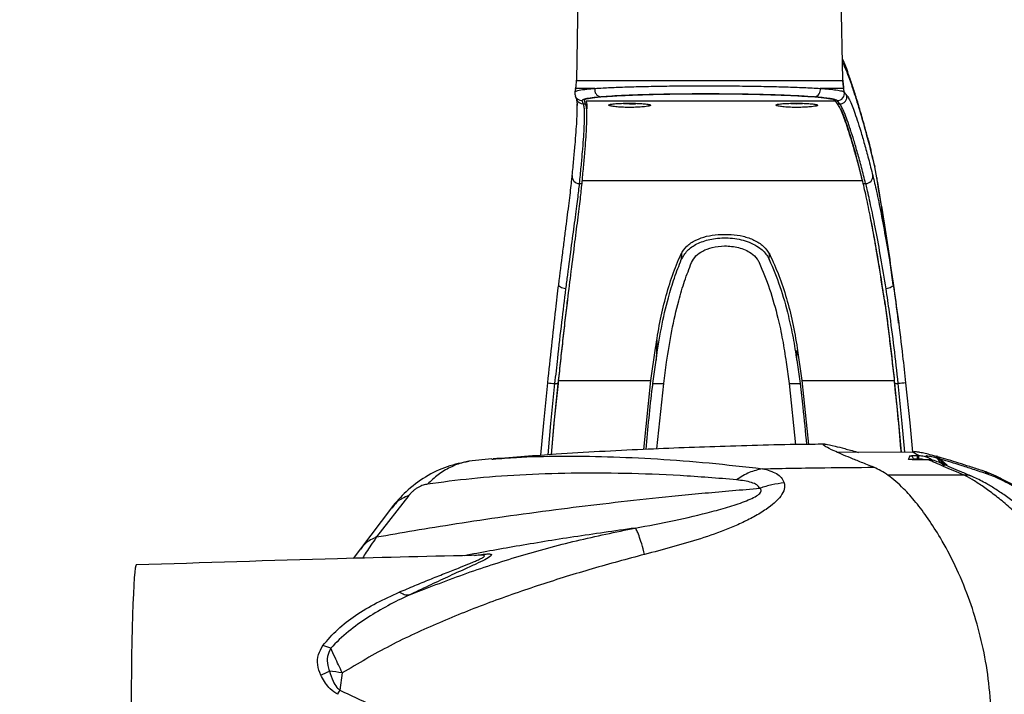
# Model space of a CAD drawing. Extents: x 0.6 to 19.7, y -0.4 to 15.7.
# Drawn here: x 16.2 to 18.3, y 10.9 to 12.3 of the extents above; entities that cross this region are included whole.
import ezdxf

# ---------------------------------------------------------------- set-up
doc = ezdxf.new("R2010")
doc.units = 0
doc.header["$MEASUREMENT"] = 0
doc.linetypes.add('SLD-SOLID', pattern=[0])
doc.layers.get('0').update_dxf_attribs({"linetype": 'CONTINUOUS'})
doc.styles.add('SLDTEXTSTYLE0', font='ARIAL.TTF', dxfattribs={"width": 0.948})
doc.dimstyles.new('SLDDIMSTYLE0', dxfattribs={"dimtxt": 0.242676, "dimasz": 0.15, "dimexe": 0, "dimexo": 0.0625, "dimgap": 0.060669, "dimtad": 0, "dimtih": 1, "dimtoh": 1, "dimdec": 1, "dimlfac": 4, "dimrnd": 1e-09, "dimzin": 12, "dimtxsty": 'SLDTEXTSTYLE0', "dimsah": 1, "dimcen": 0.09, "dimazin": 3, "dimtfac": 1, "dimtdec": 3, "dimtofl": 0, "dimtmove": 0, "dimatfit": 3, "dimtolj": 1, "dimtzin": 12})

# ---------------------------------------------------------------- blocks, each defined once
blk = doc.blocks.new('_D')
at = {"color": 5, "linetype": 'SLD-SOLID'}
for p, q in [((12.1466, 15.657), (19.4623, 15.657)), ((19.4023, 15.657), (19.4023, 8.2547)), ((19.4023, 1.5569), (19.4023, 7.8822)), ((12.1494, 1.5569), (19.4623, 1.5569))]:
    blk.add_line(p, q, dxfattribs=at)
for points in [[(19.4023, 15.657), (19.3723, 15.507), (19.4323, 15.507)], [(19.4023, 1.5569), (19.4323, 1.7069), (19.3723, 1.7069)]]:
    blk.add_solid(points, dxfattribs=at)
at = {"color": 5, "linetype": 'SLD-SOLID', "insert": (19.0783, 8.2045), "char_height": 0.25, "attachment_point": 1, "style": 'SLDTEXTSTYLE0'}
blk.add_mtext('56.4', dxfattribs=at)

msp = doc.modelspace()

# ---------------------------------------------------------------- linework, layer by layer
at = {"color": 30, "linetype": 'SLD-SOLID'}
for p, q in [((17.3774, 13.1196), (17.3614, 12.2078)), ((17.9188, 12.2093), (17.9029, 13.1196)), ((17.9205, 12.1909), (17.8716, 12.1909)), ((17.3771, 12.1654), (17.3797, 12.1584)), ((17.908, 12.1584), (17.9031, 12.1654)), ((17.3754, 12.1584), (17.3797, 12.1584)), ((17.3801, 12.1584), (17.3797, 12.1584)), ((17.46, 12.1583), (17.4602, 12.159)), ((17.4722, 12.1579), (17.46, 12.1583)), ((17.4602, 12.159), (17.4726, 12.1594)), ((17.4722, 12.1594), (17.4722, 12.1579)), ((17.4846, 12.1582), (17.4722, 12.1579)), ((17.4726, 12.1594), (17.4848, 12.159)), ((17.4848, 12.159), (17.4846, 12.1582)), ((17.4846, 12.159), (17.4846, 12.1582)), ((17.8098, 12.159), (17.8218, 12.1594)), ((17.8102, 12.1583), (17.8098, 12.159)), ((17.8102, 12.159), (17.8102, 12.1583)), ((17.8227, 12.1579), (17.8102, 12.1583)), ((17.8218, 12.1594), (17.8344, 12.159)), ((17.8227, 12.1594), (17.8227, 12.1579)), ((17.8348, 12.1583), (17.8227, 12.1579)), ((17.8344, 12.159), (17.8348, 12.1583)), ((17.908, 12.1584), (17.9126, 12.1584)), ((17.9848, 12.0319), (17.9858, 12.0266)), ((17.9899, 12.0037), (17.9858, 12.0266)), ((17.3735, 11.9981), (17.9603, 11.9981)), ((17.367, 11.9918), (17.3722, 11.9918)), ((17.9616, 11.9918), (17.9667, 11.9918)), ((17.6581, 11.8855), (17.6854, 11.8855)), ((17.5172, 11.5794), (17.5267, 11.6472)), ((17.8236, 11.6472), (17.8334, 11.5794)), ((17.5213, 11.5732), (17.5279, 11.622)), ((17.5441, 11.5732), (17.5501, 11.6178)), ((17.8003, 11.6178), (17.8065, 11.5732)), ((17.8225, 11.622), (17.8293, 11.5732)), ((17.3155, 11.5732), (17.3226, 11.5732)), ((17.3238, 11.5794), (17.5172, 11.5794)), ((17.5022, 11.4353), (17.5172, 11.5794)), ((17.5213, 11.5732), (17.5441, 11.5732)), ((17.5298, 11.4364), (17.5441, 11.5732)), ((17.8065, 11.5732), (17.8293, 11.5732)), ((17.8065, 11.5732), (17.8199, 11.4452)), ((17.8334, 11.5794), (18.0267, 11.5794)), ((17.8334, 11.5794), (17.8473, 11.4458)), ((18.028, 11.5732), (18.035, 11.5732)), ((18.0673, 11.4295), (17.9083, 11.4289)), ((18.0673, 11.4301), (18.0675, 11.4302)), ((18.0749, 11.4226), (18.0779, 11.4226)), ((18.1134, 11.4199), (18.115, 11.4218)), ((18.115, 11.4218), (18.1374, 11.4023)), ((17.1841, 11.4155), (17.1362, 11.4105)), ((17.1839, 11.4149), (17.1866, 11.4151)), ((18.0711, 11.4138), (18.0711, 11.4138)), ((18.0776, 11.4152), (18.0747, 11.4152)), ((18.0975, 11.4138), (18.0975, 11.4137)), ((18.2118, 11.3907), (18.2105, 11.3911)), ((18.1908, 11.3782), (18.1895, 11.3787)), ((17.0101, 11.3389), (16.9429, 11.2521)), ((16.9739, 11.3134), (16.9089, 11.2275)), ((16.9089, 11.2275), (16.8936, 11.2073)), ((17.159, 11.2141), (17.1591, 11.2141)), ((17.1599, 11.2141), (17.1591, 11.2141)), ((16.847, 11.0191), (16.8303, 11.0248)), ((16.8708, 10.9676), (16.8661, 10.9314))]:
    msp.add_line(p, q, dxfattribs=at)
at = {"color": 8, "linetype": 'SLD-SOLID'}
for p, q in [((17.3614, 12.2078), (17.9187, 12.2078)), ((17.9187, 12.2078), (17.9187, 12.2093)), ((17.3998, 12.1909), (17.3596, 12.1909)), ((17.3813, 12.1646), (17.9036, 12.1646)), ((17.9726, 12.0821), (17.9746, 12.073)), ((17.5813, 11.8456), (17.5808, 11.8328)), ((17.7649, 11.8328), (17.7654, 11.844)), ((17.3424, 11.7484), (17.3415, 11.7414)), ((17.5296, 11.664), (17.5279, 11.622)), ((17.8225, 11.622), (17.8234, 11.6433)), ((18.0747, 11.4152), (18.0747, 11.4138)), ((18.0121, 11.3821), (18.1718, 11.3819))]:
    msp.add_line(p, q, dxfattribs=at)
at = {"color": 30, "linetype": 'SLD-SOLID', "flags": 128}
for points in [[(17.3588, 12.1754), (17.3594, 12.1736), (17.3613, 12.1683)], [(17.3385, 11.7714), (17.3355, 11.7719), (17.3326, 11.7726), (17.33, 11.7735), (17.3278, 11.7747), (17.326, 11.776), (17.3248, 11.7773), (17.3241, 11.7787), (17.324, 11.7801)], [(18.0246, 11.7801), (18.0244, 11.7787), (18.0236, 11.7773), (18.0222, 11.776), (18.0203, 11.7747), (18.018, 11.7735), (18.0153, 11.7726), (18.0124, 11.7719), (18.0094, 11.7714)], [(17.2864, 11.423), (17.2926, 11.4912), (17.3011, 11.5748)], [(17.3226, 11.5732), (17.3142, 11.4911), (17.3082, 11.4247)], [(17.3089, 11.4247), (17.3155, 11.4976), (17.3238, 11.5794)], [(18.0267, 11.5794), (18.0351, 11.4976), (18.0412, 11.4295)], [(18.042, 11.4295), (18.0363, 11.4911), (18.028, 11.5732)], [(18.0504, 11.5748), (18.0589, 11.4912), (18.0645, 11.4296)], [(16.4397, 11.1937), (16.4386, 11.192), (16.4376, 11.1868), (16.4365, 11.1783), (16.4355, 11.1664), (16.4346, 11.1513), (16.4337, 11.1331), (16.4328, 11.1121), (16.432, 11.0883), (16.4313, 11.062), (16.4306, 11.0334), (16.43, 11.0028), (16.4295, 10.9706), (16.4292, 10.9368), (16.4289, 10.902), (16.4287, 10.8663), (16.4286, 10.8301), (16.4286, 10.7938), (16.4287, 10.7576), (16.4289, 10.7219), (16.4292, 10.6871), (16.4295, 10.6533), (16.43, 10.621), (16.4306, 10.5905), (16.4313, 10.5619), (16.432, 10.5356), (16.4328, 10.5118), (16.4337, 10.4908), (16.4346, 10.4726), (16.4355, 10.4575), (16.4365, 10.4456), (16.4376, 10.437), (16.4386, 10.4319), (16.4397, 10.4301)]]:
    msp.add_lwpolyline(points, dxfattribs=at)
at = {"color": 8, "linetype": 'SLD-SOLID', "flags": 128}
for points in [[(17.3155, 11.5732), (17.3071, 11.4898), (17.3011, 11.4241)], [(18.049, 11.4295), (18.0435, 11.4898), (18.035, 11.5732)]]:
    msp.add_lwpolyline(points, dxfattribs=at)
at = {"color": 30, "linetype": 'SLD-SOLID'}
for centre, radius, start, end in [((17.2677, 12.2095), 0.0937, 348.5859, 359), ((18.0124, 12.2095), 0.0938, 180.9995, 191.4093), ((24.0251, 10.8452), 6.8, 168.58589, 168.6467), ((17.4144, 12.1878), 0.0149, 167.7841, 262.2404), ((17.857, 12.1877), 0.0149, 279.2522, 12.5342), ((17.9073, 12.1805), 0.015, 270.0237, 11.1976), ((11.2524, 10.8453), 6.8026, 11.34452, 11.40937), ((17.9126, 12.1734), 0.015, 270.0235, 11.1369), ((11.2865, 10.8452), 6.8027, 7.8988, 10.00063), ((17.3668, 12.0064), 0.0145, 171.889, 270.9419), ((17.9669, 12.0067), 0.0149, 269.3779, 6.5818), ((17.4155, 12.5367), 0.9687, 263.2154, 264.0748), ((18.1695, 10.3639), 1.2167, 95.6178, 96.3447), ((18.0595, 11.4142), 0.00751, 0.6453, 90.0699), ((18.1458, 11.4169), 0.0711, 175.4163, 181.3539), ((18.1487, 11.4169), 0.0711, 175.405, 181.3432), ((18.2211, 11.5076), 0.1363, 218.9568, 230.1945), ((18.2195, 11.5057), 0.1365, 218.9568, 230.1945), ((16.766, 11.1165), 0.1646, 291.3688, 298.2953), ((16.7729, 10.3968), 0.5791, 80.2711, 82.9451), ((16.5735, 11.0867), 0.3313, 330.3667, 332.0488)]:
    msp.add_arc(centre, radius, start, end, dxfattribs=at)
at = {"color": 8, "linetype": 'SLD-SOLID'}
for centre, radius, start, end in [((17.3729, 12.1804), 0.015, 199.4024, 270.0005), ((17.3754, 12.1734), 0.015, 199.7077, 270.0005), ((18.0565, 11.4074), 0.00752, 64.638, 90.0489), ((18.1735, 11.3403), 0.0416, 67.3144, 92.3521), ((18.198, 11.3525), 0.0406, 47.2092, 70.1746)]:
    msp.add_arc(centre, radius, start, end, dxfattribs=at)
at = {"color": 30, "linetype": 'SLD-SOLID'}
for centre, major_axis, ratio, start_param, end_param in [((12.0015, 10.8452), (7.1202, -5.4155), 0.577566, 1.118344, 1.119405), ((24.766, 10.8302), (7.1103, -5.4048), 0.576883, 3.865119, 3.86618), ((12.0015, 10.8302), (7.1103, -5.4048), 0.576883, 1.118628, 1.119689), ((24.7577, 10.8452), (7.1024, -5.3988), 0.576883, 3.868213, 3.869619)]:
    msp.add_ellipse(centre, major_axis=major_axis, ratio=ratio, start_param=start_param, end_param=end_param, dxfattribs=at)
for points, knots in [([(17.9726, 12.0821), (17.9703, 12.0907), (17.9648, 12.1112), (17.9566, 12.1402), (17.9478, 12.1697), (17.9393, 12.1965), (17.931, 12.2207), (17.9241, 12.2398), (17.9196, 12.2503), (17.918, 12.2542)], [0, 0, 0, 0, 0.112729, 0.267701, 0.423586, 0.580668, 0.739807, 0.903461, 1, 1, 1, 1]), ([(17.9189, 12.2038), (17.9189, 12.2037), (17.9189, 12.2035), (17.9188, 12.2045), (17.9186, 12.2064), (17.9186, 12.2084), (17.9186, 12.2091)], [0, 0, 0, 0, 0.081038, 0.483327, 0.824333, 1, 1, 1, 1]), ([(17.3585, 12.1838), (17.3582, 12.1831), (17.3573, 12.1805), (17.3582, 12.1776), (17.3589, 12.1755)], [0, 0, 0, 0, 0.259029, 1, 1, 1, 1]), ([(17.3998, 12.1909), (17.4053, 12.1913), (17.4195, 12.1922), (17.4481, 12.1935), (17.4857, 12.1947), (17.5279, 12.1956), (17.5731, 12.1962), (17.6203, 12.1964), (17.6679, 12.1963), (17.7147, 12.1959), (17.7594, 12.1952), (17.8006, 12.1941), (17.8396, 12.1927), (17.8604, 12.1915), (17.8716, 12.1909)], [0, 0, 0, 0, 0.053745, 0.13892, 0.224093, 0.309279, 0.394464, 0.479302, 0.564139, 0.648842, 0.733545, 0.818319, 0.903094, 1, 1, 1, 1]), ([(17.8716, 12.1909), (17.878, 12.1904), (17.8909, 12.1894), (17.9063, 12.1876), (17.9182, 12.1856), (17.9207, 12.1841), (17.922, 12.1834)], [0, 0, 0, 0, 0.220458, 0.444482, 0.718758, 1, 1, 1, 1]), ([(17.3613, 12.1681), (17.3613, 12.1681), (17.3612, 12.1683), (17.3617, 12.1663), (17.3623, 12.1623), (17.3625, 12.1574), (17.3626, 12.155)], [0, 0, 0, 0, 0.07564, 0.341751, 0.668054, 1, 1, 1, 1]), ([(17.4124, 12.173), (17.406, 12.1724), (17.3923, 12.1711), (17.3791, 12.169), (17.3731, 12.167), (17.3729, 12.1658), (17.3729, 12.1654)], [0, 0, 0, 0, 0.2592417, 0.5511776, 0.8515623, 1, 1, 1, 1]), ([(17.9031, 12.1654), (17.9015, 12.1663), (17.8982, 12.1681), (17.8808, 12.1707), (17.8551, 12.173), (17.821, 12.1751), (17.7801, 12.1768), (17.7338, 12.1781), (17.684, 12.1789), (17.6326, 12.1791), (17.5814, 12.1789), (17.5324, 12.1781), (17.4876, 12.1768), (17.4486, 12.1751), (17.4167, 12.173), (17.3936, 12.1707), (17.3794, 12.1682), (17.3781, 12.1665), (17.3775, 12.1656)], [0, 0, 0, 0, 0.0628359, 0.1258407, 0.1885225, 0.2515659, 0.314261, 0.3772183, 0.4400921, 0.5028497, 0.565861, 0.62852, 0.6915454, 0.7542889, 0.8172025, 0.8801533, 0.9428785, 1, 1, 1, 1]), ([(17.3813, 12.1646), (17.3821, 12.1621), (17.3831, 12.1588), (17.3833, 12.1511), (17.3833, 12.1494)], [0, 0, 0, 0, 0.777272, 1, 1, 1, 1]), ([(17.8594, 12.173), (17.8502, 12.1736), (17.8316, 12.1749), (17.7968, 12.1765), (17.7579, 12.1778), (17.7156, 12.1787), (17.6712, 12.1792), (17.626, 12.1794), (17.5813, 12.1791), (17.5383, 12.1785), (17.4982, 12.1775), (17.4636, 12.1762), (17.4345, 12.1747), (17.4197, 12.1735), (17.4124, 12.173)], [0, 0, 0, 0, 0.0855, 0.170997, 0.256425, 0.34185, 0.426872, 0.511894, 0.596668, 0.681442, 0.766225, 0.851009, 0.925504, 1, 1, 1, 1]), ([(17.9073, 12.1654), (17.906, 12.1662), (17.9034, 12.1678), (17.8912, 12.1698), (17.8763, 12.1716), (17.8651, 12.1725), (17.8594, 12.173)], [0, 0, 0, 0, 0.292201, 0.592872, 0.795068, 1, 1, 1, 1]), ([(17.9274, 12.1763), (17.9288, 12.1742), (17.9315, 12.17), (17.9367, 12.1587), (17.9424, 12.1439), (17.949, 12.125), (17.9562, 12.1021), (17.9641, 12.075), (17.9726, 12.0442), (17.9787, 12.0203), (17.9817, 12.0084)], [0, 0, 0, 0, 0.12301, 0.24602, 0.369804, 0.493588, 0.619781, 0.745974, 0.872987, 1, 1, 1, 1]), ([(17.3524, 12.0084), (17.3535, 12.02), (17.3558, 12.0431), (17.3585, 12.0732), (17.3606, 12.1), (17.3622, 12.1232), (17.3629, 12.1422), (17.3632, 12.1539), (17.3629, 12.158), (17.3629, 12.1584)], [0, 0, 0, 0, 0.162289, 0.324578, 0.487866, 0.651153, 0.8176, 0.984046, 1, 1, 1, 1]), ([(17.3754, 12.1584), (17.3759, 12.1563), (17.377, 12.1521), (17.3777, 12.1409), (17.3776, 12.1262), (17.3769, 12.1074), (17.3754, 12.0846), (17.3732, 12.0578), (17.3705, 12.0273), (17.3682, 12.0037), (17.367, 11.9918)], [0, 0, 0, 0, 0.123018, 0.246228, 0.370323, 0.494614, 0.620303, 0.746193, 0.872892, 1, 1, 1, 1]), ([(17.3801, 12.1584), (17.3806, 12.1563), (17.3817, 12.152), (17.3824, 12.1407), (17.3824, 12.1257), (17.3817, 12.1067), (17.3802, 12.0839), (17.3782, 12.0572), (17.3755, 12.0269), (17.3733, 12.0035), (17.3722, 11.9918)], [0, 0, 0, 0, 0.124411, 0.248822, 0.374029, 0.499236, 0.624032, 0.748828, 0.874414, 1, 1, 1, 1]), ([(17.5101, 12.1534), (17.512, 12.1539), (17.5161, 12.1547), (17.5169, 12.1562), (17.5129, 12.1576), (17.5042, 12.1587), (17.4919, 12.1595), (17.4775, 12.1599), (17.4626, 12.1598), (17.4488, 12.1594), (17.4377, 12.1586), (17.4304, 12.1574), (17.4278, 12.1561), (17.4303, 12.1545), (17.4376, 12.1531), (17.4489, 12.1519), (17.4629, 12.1512), (17.4779, 12.1511), (17.492, 12.1515), (17.5032, 12.1524), (17.508, 12.1531), (17.5101, 12.1534)], [0, 0, 0, 0, 0.048451, 0.102786, 0.157331, 0.211728, 0.265692, 0.319137, 0.372181, 0.425086, 0.47816, 0.531647, 0.585646, 0.640059, 0.694603, 0.748889, 0.802603, 0.855701, 0.908457, 0.961326, 1, 1, 1, 1]), ([(17.8599, 12.1534), (17.8619, 12.1539), (17.866, 12.1547), (17.8668, 12.1562), (17.8628, 12.1576), (17.8541, 12.1587), (17.8418, 12.1595), (17.8273, 12.1599), (17.8124, 12.1598), (17.7987, 12.1594), (17.7875, 12.1586), (17.7802, 12.1574), (17.7776, 12.1561), (17.7801, 12.1545), (17.7875, 12.1531), (17.7988, 12.1519), (17.8128, 12.1512), (17.8277, 12.1511), (17.8419, 12.1515), (17.853, 12.1524), (17.8579, 12.1531), (17.8599, 12.1534)], [0, 0, 0, 0, 0.048451, 0.102786, 0.157331, 0.211728, 0.265692, 0.319137, 0.372181, 0.425086, 0.47816, 0.531647, 0.585646, 0.640059, 0.694603, 0.748889, 0.802603, 0.855701, 0.908457, 0.961326, 1, 1, 1, 1]), ([(17.9616, 11.9918), (17.9586, 12.0035), (17.9528, 12.0267), (17.9445, 12.0569), (17.9368, 12.0837), (17.9296, 12.1065), (17.9231, 12.1255), (17.9173, 12.1405), (17.9122, 12.152), (17.9094, 12.1562), (17.908, 12.1584)], [0, 0, 0, 0, 0.1246917, 0.2493833, 0.3748606, 0.5003377, 0.6248549, 0.7493719, 0.874686, 1, 1, 1, 1]), ([(17.9667, 11.9918), (17.9638, 12.0033), (17.958, 12.0262), (17.9498, 12.0561), (17.942, 12.0827), (17.9348, 12.1056), (17.9282, 12.1248), (17.9222, 12.1402), (17.9169, 12.1519), (17.9141, 12.1562), (17.9126, 12.1584)], [0, 0, 0, 0, 0.123034, 0.246067, 0.369855, 0.493643, 0.619817, 0.745991, 0.872996, 1, 1, 1, 1]), ([(17.9603, 11.9981), (17.9563, 12.0137), (17.9485, 12.0446), (17.9379, 12.0823), (17.9282, 12.1134), (17.9206, 12.1357), (17.9167, 12.1447), (17.9151, 12.1482)], [0, 0, 0, 0, 0.218181, 0.431453, 0.643193, 0.86129, 1, 1, 1, 1]), ([(17.9848, 12.0319), (17.9834, 12.0383), (17.9801, 12.0525), (17.9761, 12.0691), (17.9736, 12.0784), (17.9727, 12.0819)], [0, 0, 0, 0, 0.338877, 0.75083, 1, 1, 1, 1]), ([(17.9858, 12.0266), (17.9838, 12.0354), (17.9797, 12.0532), (17.9763, 12.0664), (17.9746, 12.073)], [0, 0, 0, 0, 0.4978359, 1, 1, 1, 1]), ([(17.324, 11.7801), (17.3269, 11.8027), (17.3312, 11.837), (17.3365, 11.8781), (17.3414, 11.9164), (17.3457, 11.9501), (17.3491, 11.9782), (17.3511, 11.9955), (17.352, 12.0045), (17.3524, 12.0084)], [0, 0, 0, 0, 0.223975, 0.33929, 0.454604, 0.678595, 0.794006, 0.909417, 1, 1, 1, 1]), ([(17.9817, 12.0084), (17.9842, 11.998), (17.9892, 11.9769), (17.9987, 11.931), (18.009, 11.8754), (18.0178, 11.8237), (18.023, 11.7902), (18.0246, 11.7801)], [0, 0, 0, 0, 0.222004, 0.450519, 0.672498, 0.900786, 1, 1, 1, 1]), ([(18.0357, 11.6997), (18.0355, 11.702), (18.0296, 11.7524), (18.0152, 11.8506), (17.9997, 11.95), (17.9907, 12.0012), (17.9901, 12.0048)], [0, 0, 0, 0, 0.022267, 0.493675, 0.965083, 1, 1, 1, 1]), ([(17.367, 11.9918), (17.3659, 11.9818), (17.3636, 11.9614), (17.3578, 11.917), (17.3506, 11.8634), (17.3439, 11.8134), (17.3398, 11.7811), (17.3385, 11.7714)], [0, 0, 0, 0, 0.222167, 0.450846, 0.67299, 0.90146, 1, 1, 1, 1]), ([(17.3722, 11.9918), (17.3712, 11.9818), (17.369, 11.9614), (17.3635, 11.917), (17.3567, 11.8633), (17.3492, 11.8044), (17.3439, 11.7613), (17.3415, 11.7414)], [0, 0, 0, 0, 0.202272, 0.410467, 0.61272, 0.820741, 1, 1, 1, 1]), ([(18.0072, 11.7414), (18.0058, 11.7505), (18.0022, 11.7749), (17.9963, 11.8126), (17.9883, 11.8603), (17.9794, 11.909), (17.9715, 11.9482), (17.9656, 11.9751), (17.9629, 11.9862), (17.9616, 11.9918)], [0, 0, 0, 0, 0.081582, 0.21723, 0.352877, 0.558127, 0.763366, 0.881684, 1, 1, 1, 1]), ([(18.0094, 11.7714), (18.0058, 11.7932), (17.9986, 11.8375), (17.988, 11.8948), (17.9781, 11.9436), (17.9711, 11.9744), (17.9677, 11.988), (17.9667, 11.9918)], [0, 0, 0, 0, 0.22403, 0.454512, 0.678555, 0.909201, 1, 1, 1, 1]), ([(18.0059, 11.7476), (18.0025, 11.7702), (17.9956, 11.8162), (17.9856, 11.8748), (17.9796, 11.9064), (17.9768, 11.9208)], [0, 0, 0, 0, 0.346213, 0.702418, 1, 1, 1, 1]), ([(17.5797, 11.8434), (17.5835, 11.8495), (17.5909, 11.8616), (17.6106, 11.8739), (17.6332, 11.8823), (17.6498, 11.8844), (17.6581, 11.8855)], [0, 0, 0, 0, 0.249422, 0.499651, 0.749841, 1, 1, 1, 1]), ([(17.5808, 11.8328), (17.5846, 11.8393), (17.5922, 11.8525), (17.6135, 11.8667), (17.6411, 11.8763), (17.6749, 11.8795), (17.7049, 11.8755), (17.7275, 11.8675), (17.7451, 11.8577), (17.7581, 11.8457), (17.7633, 11.8358), (17.7649, 11.8328)], [0, 0, 0, 0, 0.11641, 0.232373, 0.361684, 0.509183, 0.669416, 0.748006, 0.829429, 0.947953, 1, 1, 1, 1]), ([(17.6854, 11.8855), (17.6937, 11.8844), (17.7104, 11.8823), (17.7334, 11.874), (17.7538, 11.8616), (17.7618, 11.8495), (17.7658, 11.8434)], [0, 0, 0, 0, 0.249136, 0.498972, 0.749134, 1, 1, 1, 1]), ([(17.6021, 11.8266), (17.6049, 11.8314), (17.6103, 11.8409), (17.6259, 11.8516), (17.6463, 11.8592), (17.6724, 11.8623), (17.7012, 11.859), (17.7251, 11.8488), (17.7386, 11.8365), (17.7425, 11.829), (17.7438, 11.8266)], [0, 0, 0, 0, 0.1099024, 0.2192639, 0.3457846, 0.4956102, 0.6635257, 0.8320312, 0.9452787, 1, 1, 1, 1]), ([(17.5267, 11.6472), (17.5296, 11.6653), (17.5354, 11.7012), (17.5473, 11.7523), (17.5617, 11.8004), (17.5737, 11.8291), (17.5797, 11.8434)], [0, 0, 0, 0, 0.253264, 0.500035, 0.751011, 1, 1, 1, 1]), ([(17.5279, 11.622), (17.5314, 11.6446), (17.5382, 11.6899), (17.5517, 11.7471), (17.566, 11.7948), (17.5759, 11.8201), (17.5808, 11.8328)], [0, 0, 0, 0, 0.295189, 0.5903591, 0.7939991, 1, 1, 1, 1]), ([(17.7649, 11.8328), (17.7726, 11.8144), (17.788, 11.7776), (17.8037, 11.7214), (17.8151, 11.6693), (17.82, 11.6378), (17.8225, 11.622)], [0, 0, 0, 0, 0.2951823, 0.5904219, 0.7939415, 1, 1, 1, 1]), ([(17.7658, 11.8434), (17.7724, 11.8291), (17.7856, 11.8004), (17.8013, 11.7523), (17.8143, 11.7012), (17.8205, 11.6653), (17.8236, 11.6472)], [0, 0, 0, 0, 0.249048, 0.500085, 0.746797, 1, 1, 1, 1]), ([(17.5501, 11.6178), (17.5535, 11.64), (17.5602, 11.6844), (17.5734, 11.7409), (17.5874, 11.7885), (17.5972, 11.8138), (17.6021, 11.8266)], [0, 0, 0, 0, 0.293492, 0.586968, 0.792299, 1, 1, 1, 1]), ([(17.7438, 11.8266), (17.7514, 11.8084), (17.7664, 11.772), (17.7819, 11.7165), (17.7931, 11.6648), (17.7979, 11.6336), (17.8003, 11.6178)], [0, 0, 0, 0, 0.293393, 0.586838, 0.792149, 1, 1, 1, 1]), ([(17.3011, 11.5748), (17.3039, 11.6005), (17.3095, 11.6526), (17.317, 11.7218), (17.322, 11.763), (17.324, 11.7801)], [0, 0, 0, 0, 0.362218, 0.734978, 1, 1, 1, 1]), ([(17.3385, 11.7714), (17.3357, 11.7484), (17.3299, 11.7019), (17.3223, 11.6342), (17.3175, 11.5908), (17.3155, 11.5732)], [0, 0, 0, 0, 0.36549, 0.741571, 1, 1, 1, 1]), ([(18.035, 11.5732), (18.0322, 11.5982), (18.0264, 11.6489), (18.0178, 11.7157), (18.0118, 11.7553), (18.0094, 11.7714)], [0, 0, 0, 0, 0.365478, 0.741567, 1, 1, 1, 1]), ([(18.0246, 11.7801), (18.028, 11.7565), (18.0349, 11.7088), (18.0433, 11.6388), (18.0483, 11.5936), (18.0504, 11.5748)], [0, 0, 0, 0, 0.362256, 0.734987, 1, 1, 1, 1]), ([(17.3415, 11.7414), (17.3398, 11.7276), (17.3365, 11.6998), (17.3318, 11.6574), (17.3271, 11.6151), (17.3241, 11.5872), (17.3226, 11.5732)], [0, 0, 0, 0, 0.256188, 0.514868, 0.756389, 1, 1, 1, 1]), ([(17.3238, 11.5794), (17.3254, 11.5935), (17.3284, 11.6217), (17.3331, 11.6641), (17.3378, 11.7064), (17.3411, 11.7338), (17.3427, 11.7476)], [0, 0, 0, 0, 0.244315, 0.490794, 0.744191, 1, 1, 1, 1]), ([(18.0059, 11.7476), (18.0078, 11.7344), (18.0115, 11.708), (18.0168, 11.6664), (18.0219, 11.6234), (18.0251, 11.5941), (18.0267, 11.5794)], [0, 0, 0, 0, 0.244322, 0.490802, 0.744193, 1, 1, 1, 1]), ([(18.028, 11.5732), (18.0264, 11.5872), (18.0233, 11.6154), (18.0183, 11.6578), (18.013, 11.7002), (18.0091, 11.7276), (18.0072, 11.7414)], [0, 0, 0, 0, 0.244315, 0.490794, 0.744191, 1, 1, 1, 1]), ([(17.5069, 11.4355), (17.511, 11.4788), (17.5152, 11.5248), (17.521, 11.5705), (17.5213, 11.5732)], [0, 0, 0, 0, 0.9426743, 1, 1, 1, 1]), ([(17.8293, 11.5732), (17.8313, 11.5567), (17.8365, 11.5143), (17.8404, 11.4718), (17.8428, 11.4457)], [0, 0, 0, 0, 0.387457, 1, 1, 1, 1]), ([(18.0412, 11.4294), (18.041, 11.4318), (18.0372, 11.4822), (18.0318, 11.5325), (18.0266, 11.5804)], [0, 0, 0, 0, 0.0478031, 1, 1, 1, 1]), ([(17.8813, 11.4462), (17.8722, 11.4461), (17.8026, 11.4456), (17.6757, 11.4422), (17.4973, 11.4356), (17.3353, 11.4269), (17.2307, 11.4188), (17.1866, 11.4154)], [0, 0, 0, 0, 0.03938, 0.300184, 0.547446, 0.809481, 1, 1, 1, 1]), ([(17.984, 11.398), (17.975, 11.4015), (17.957, 11.4085), (17.9346, 11.4176), (17.9154, 11.4257), (17.8965, 11.4341), (17.8809, 11.4417), (17.8788, 11.4442), (17.8777, 11.4455)], [0, 0, 0, 0, 0.133382, 0.267125, 0.401163, 0.53587, 0.768277, 1, 1, 1, 1]), ([(17.8813, 11.4458), (17.882, 11.446), (17.8842, 11.4465), (17.8989, 11.4432), (17.9224, 11.4372), (17.9393, 11.4326), (17.9509, 11.4293), (17.9516, 11.4291)], [0, 0, 0, 0, 0.142628, 0.493853, 0.738343, 0.983705, 1, 1, 1, 1]), ([(18.0565, 11.4149), (18.0569, 11.416), (18.0576, 11.4178), (18.0586, 11.42), (18.0592, 11.4212), (18.0595, 11.4217)], [0, 0, 0, 0, 0.425503, 0.712752, 1, 1, 1, 1]), ([(18.0595, 11.4217), (18.0596, 11.4218), (18.0599, 11.422), (18.0618, 11.4222), (18.0653, 11.4224), (18.0699, 11.4225), (18.0732, 11.4226), (18.0749, 11.4226)], [0, 0, 0, 0, 0.143135, 0.35789, 0.572094, 0.786065, 1, 1, 1, 1]), ([(18.1141, 11.4207), (18.1109, 11.4216), (18.1023, 11.424), (18.0912, 11.4268), (18.0815, 11.4288), (18.075, 11.43), (18.0695, 11.4302), (18.0675, 11.4303)], [0, 0, 0, 0, 0.161357, 0.439602, 0.726914, 0.900542, 1, 1, 1, 1]), ([(18.0779, 11.4226), (18.0817, 11.4223), (18.0909, 11.4216), (18.1002, 11.4174), (18.1051, 11.4139), (18.1057, 11.4135)], [0, 0, 0, 0, 0.390574, 0.923218, 1, 1, 1, 1]), ([(18.098, 11.4181), (18.0979, 11.4182), (18.0957, 11.4192), (18.0937, 11.4201), (18.0919, 11.4211), (18.0922, 11.421), (18.0922, 11.4209)], [0, 0, 0, 0, 0.017995, 0.539641, 0.940719, 1, 1, 1, 1]), ([(17.1362, 11.4105), (17.121, 11.4074), (17.0899, 11.4011), (17.0449, 11.379), (17.0045, 11.3494), (16.9837, 11.3249), (16.9739, 11.3134)], [0, 0, 0, 0, 0.249269, 0.508936, 0.769182, 1, 1, 1, 1]), ([(18.0711, 11.4138), (18.07, 11.4138), (18.0672, 11.4138), (18.063, 11.4139), (18.0593, 11.4142), (18.0569, 11.4145), (18.0566, 11.4148), (18.0565, 11.4149)], [0, 0, 0, 0, 0.139941, 0.354582, 0.569604, 0.784783, 1, 1, 1, 1]), ([(18.0701, 11.4138), (18.0692, 11.4138), (18.0666, 11.4138), (18.063, 11.414), (18.0603, 11.4142), (18.0591, 11.4143), (18.059, 11.4143), (18.059, 11.4144)], [0, 0, 0, 0, 0.159704, 0.479486, 0.742185, 0.911091, 1, 1, 1, 1]), ([(18.0747, 11.4152), (18.0739, 11.4152), (18.0722, 11.4152), (18.0699, 11.4151), (18.0682, 11.4148), (18.0672, 11.4146), (18.0671, 11.4144), (18.067, 11.4143)], [0, 0, 0, 0, 0.213296, 0.426824, 0.641032, 0.856305, 1, 1, 1, 1]), ([(18.0975, 11.4137), (18.0925, 11.4137), (18.0837, 11.4138), (18.0749, 11.4138), (18.0711, 11.4138)], [0, 0, 0, 0, 0.568505, 1, 1, 1, 1]), ([(18.1718, 11.3819), (18.1718, 11.3819), (18.1564, 11.3885), (18.1278, 11.4006), (18.1076, 11.4094), (18.0975, 11.4137)], [0, 0, 0, 0, 0.0000019, 0.4988396, 1, 1, 1, 1]), ([(18.1166, 11.4093), (18.1157, 11.4099), (18.11, 11.4132), (18.1032, 11.4135), (18.0975, 11.4137)], [0, 0, 0, 0, 0.160757, 1, 1, 1, 1]), ([(18.1896, 11.3787), (18.1817, 11.3821), (18.1664, 11.3886), (18.146, 11.3972), (18.1292, 11.4043), (18.1206, 11.4081), (18.1168, 11.4097)], [0, 0, 0, 0, 0.266773, 0.52239, 0.792511, 1, 1, 1, 1]), ([(18.2105, 11.3911), (18.2018, 11.3939), (18.1845, 11.3996), (18.1607, 11.4071), (18.1394, 11.4135), (18.1247, 11.4178), (18.1183, 11.4196), (18.117, 11.4199)], [0, 0, 0, 0, 0.230902, 0.460912, 0.703946, 0.944046, 1, 1, 1, 1]), ([(17.6965, 11.3718), (17.657, 11.375), (17.5779, 11.3813), (17.462, 11.3857), (17.3493, 11.3861), (17.2419, 11.3823), (17.1404, 11.3748), (17.0797, 11.3667), (17.0494, 11.3627)], [0, 0, 0, 0, 0.166465, 0.332627, 0.4992, 0.666195, 0.833224, 1, 1, 1, 1]), ([(17.7509, 11.3949), (17.7944, 11.3958), (17.8721, 11.3973), (17.9498, 11.3978), (17.984, 11.398)], [0, 0, 0, 0, 0.559922, 1, 1, 1, 1]), ([(17.7509, 11.3949), (17.7562, 11.3937), (17.767, 11.3911), (17.7803, 11.385), (17.7911, 11.3767), (17.7945, 11.3691), (17.7962, 11.3653)], [0, 0, 0, 0, 0.23962, 0.486636, 0.739738, 1, 1, 1, 1]), ([(18.2278, 10.8126), (18.2283, 10.8223), (18.2302, 10.8573), (18.2284, 10.9181), (18.2191, 10.9921), (18.2032, 11.062), (18.1816, 11.1295), (18.1546, 11.1933), (18.1256, 11.2475), (18.0977, 11.291), (18.0718, 11.3254), (18.0435, 11.3569), (18.0134, 11.3835), (17.9938, 11.3931), (17.984, 11.398)], [0, 0, 0, 0, 0.033738, 0.120793, 0.207876, 0.29326, 0.378696, 0.475436, 0.572223, 0.64836, 0.724704, 0.800845, 0.900434, 1, 1, 1, 1]), ([(18.2841, 11.2996), (18.2755, 11.3074), (18.2583, 11.3229), (18.2335, 11.3426), (18.21, 11.3595), (18.1887, 11.3732), (18.1769, 11.3795), (18.1718, 11.3819), (18.1718, 11.3819)], [0, 0, 0, 0, 0.1938625, 0.3888327, 0.5879084, 0.7888413, 0.9999978, 1, 1, 1, 1]), ([(18.2874, 11.3537), (18.2807, 11.3577), (18.266, 11.3664), (18.2454, 11.3769), (18.2268, 11.3852), (18.2163, 11.3892), (18.2122, 11.3907), (18.2119, 11.3908)], [0, 0, 0, 0, 0.235583, 0.514464, 0.784762, 0.984131, 1, 1, 1, 1]), ([(18.3006, 11.3435), (18.2864, 11.352), (18.2651, 11.3648), (18.2407, 11.3765), (18.2306, 11.3804), (18.2256, 11.3823)], [0, 0, 0, 0, 0.492004, 0.744606, 1, 1, 1, 1]), ([(17.0494, 11.3627), (17.0465, 11.3621), (17.0409, 11.3611), (17.032, 11.3573), (17.0245, 11.3526), (17.019, 11.3483), (17.014, 11.3435), (17.0114, 11.3405), (17.0101, 11.3389)], [0, 0, 0, 0, 0.271882, 0.525307, 0.644841, 0.759781, 0.876809, 1, 1, 1, 1]), ([(17.7962, 11.3653), (17.7967, 11.3611), (17.7976, 11.3527), (17.7902, 11.3381), (17.7765, 11.3235), (17.7573, 11.3088), (17.7338, 11.2946), (17.7064, 11.2809), (17.6694, 11.2651), (17.6215, 11.2482), (17.5629, 11.231), (17.5234, 11.2207), (17.5039, 11.2156)], [0, 0, 0, 0, 0.0798068, 0.1603479, 0.2359547, 0.30602, 0.3924661, 0.4738091, 0.5523861, 0.7043577, 0.8530299, 1, 1, 1, 1]), ([(17.7454, 11.3542), (17.7435, 11.3566), (17.7396, 11.3615), (17.7239, 11.3682), (17.7076, 11.3703), (17.6965, 11.3718)], [0, 0, 0, 0, 0.241381, 0.48834, 1, 1, 1, 1]), ([(18.3134, 11.2969), (18.3122, 11.298), (18.3026, 11.3065), (18.285, 11.32), (18.2615, 11.3373), (18.2398, 11.3516), (18.2217, 11.3625), (18.2063, 11.3708), (18.1968, 11.3756), (18.192, 11.3778), (18.1909, 11.3783)], [0, 0, 0, 0, 0.024819, 0.203075, 0.376841, 0.546138, 0.711891, 0.8324, 0.963633, 1, 1, 1, 1]), ([(16.9429, 11.2521), (16.9685, 11.2566), (17.0198, 11.2656), (17.1095, 11.2801), (17.2084, 11.2949), (17.3115, 11.309), (17.4158, 11.3218), (17.5203, 11.3334), (17.6298, 11.3444), (17.7069, 11.3509), (17.7454, 11.3542)], [0, 0, 0, 0, 0.132394, 0.26479, 0.400301, 0.535813, 0.650946, 0.766082, 0.883044, 1, 1, 1, 1]), ([(17.484, 11.2708), (17.5112, 11.2758), (17.5651, 11.2859), (17.6315, 11.3014), (17.6821, 11.3155), (17.7117, 11.3254), (17.7321, 11.3344), (17.7422, 11.3404), (17.7468, 11.3452), (17.7482, 11.3485), (17.7479, 11.3517), (17.7463, 11.3533), (17.7454, 11.3542)], [0, 0, 0, 0, 0.267415, 0.53008, 0.658145, 0.781545, 0.840115, 0.894663, 0.920694, 0.94645, 0.972706, 1, 1, 1, 1]), ([(17.0101, 11.1301), (17.0481, 11.145), (17.1244, 11.175), (17.2415, 11.2129), (17.3612, 11.2457), (17.4429, 11.2624), (17.484, 11.2708)], [0, 0, 0, 0, 0.2469782, 0.4956324, 0.7465092, 1, 1, 1, 1]), ([(17.5039, 11.2156), (17.5018, 11.2233), (17.4976, 11.2388), (17.4921, 11.2556), (17.4873, 11.2672), (17.4851, 11.2696), (17.484, 11.2708)], [0, 0, 0, 0, 0.247639, 0.5, 0.752361, 1, 1, 1, 1]), ([(17.5039, 11.2156), (17.4672, 11.2058), (17.3943, 11.1862), (17.286, 11.1526), (17.1791, 11.1155), (17.0738, 11.0735), (16.9698, 11.026), (16.9039, 10.9872), (16.8708, 10.9676)], [0, 0, 0, 0, 0.167494, 0.33384, 0.499543, 0.665195, 0.831595, 1, 1, 1, 1]), ([(17.1599, 11.2138), (17.0603, 11.2115), (16.8202, 11.2059), (16.5802, 11.1981), (16.4397, 11.1935)], [0, 0, 0, 0, 0.414609, 1, 1, 1, 1]), ([(16.8303, 11.0248), (16.8403, 11.0364), (16.8604, 11.0601), (16.8994, 11.0891), (16.9426, 11.1152), (16.9743, 11.1295), (16.9903, 11.1367)], [0, 0, 0, 0, 0.232418, 0.470927, 0.734374, 1, 1, 1, 1]), ([(17.0101, 11.1301), (17.0101, 11.1301), (16.9954, 11.1233), (16.9664, 11.1088), (16.9239, 11.0839), (16.8831, 11.0549), (16.8582, 11.0319), (16.847, 11.0191), (16.847, 11.0191)], [0, 0, 0, 0, 0.000003, 0.245852, 0.492683, 0.744554, 0.999997, 1, 1, 1, 1]), ([(16.826, 10.9632), (16.8233, 10.9702), (16.818, 10.9842), (16.8197, 11.0062), (16.8268, 11.0186), (16.8303, 11.0248)], [0, 0, 0, 0, 0.336737, 0.673196, 1, 1, 1, 1]), ([(16.847, 11.0191), (16.8443, 11.0135), (16.839, 11.0023), (16.8392, 10.9853), (16.8427, 10.9754), (16.844, 10.9716)], [0, 0, 0, 0, 0.379665, 0.758145, 1, 1, 1, 1]), ([(16.8708, 10.9676), (16.8656, 10.9788), (16.8567, 10.9979), (16.8498, 11.0129), (16.847, 11.0191)], [0, 0, 0, 0, 0.58898, 1, 1, 1, 1]), ([(16.844, 10.9716), (16.8464, 10.9644), (16.8503, 10.9526), (16.8578, 10.9386), (16.8639, 10.9333), (16.8661, 10.9314)], [0, 0, 0, 0, 0.495845, 0.814222, 1, 1, 1, 1]), ([(16.8615, 10.9229), (16.856, 10.9264), (16.8413, 10.9358), (16.8319, 10.9519), (16.8266, 10.9621), (16.826, 10.9632)], [0, 0, 0, 0, 0.3453715, 0.9303196, 1, 1, 1, 1]), ([(16.8661, 10.9314), (16.888, 10.9213), (16.932, 10.901), (16.9971, 10.8679), (17.0608, 10.8316), (17.122, 10.7912), (17.168, 10.7551), (17.1999, 10.7258), (17.2178, 10.7062), (17.2321, 10.6867), (17.2434, 10.6665), (17.2467, 10.6518), (17.2485, 10.6439)], [0, 0, 0, 0, 0.148096, 0.297023, 0.445617, 0.59331, 0.740365, 0.798313, 0.856198, 0.901998, 0.947688, 1, 1, 1, 1])]:
    msp.add_open_spline(points, degree=3, knots=knots, dxfattribs=at)
at = {"color": 8, "linetype": 'SLD-SOLID'}
for points, knots in [([(17.9746, 12.073), (17.9712, 12.0857), (17.9644, 12.1111), (17.9548, 12.1442), (17.9457, 12.1737), (17.9373, 12.1992), (17.9296, 12.2205), (17.9231, 12.2367), (17.9196, 12.2438), (17.9181, 12.2469)], [0, 0, 0, 0, 0.146301, 0.292602, 0.439702, 0.586801, 0.73642, 0.886039, 1, 1, 1, 1]), ([(17.9187, 12.2063), (17.9192, 12.2035), (17.9203, 12.196), (17.9208, 12.1914), (17.9206, 12.191), (17.9205, 12.1909)], [0, 0, 0, 0, 0.31365, 0.837612, 1, 1, 1, 1]), ([(17.3585, 12.1838), (17.3586, 12.1841), (17.359, 12.1853), (17.3662, 12.1872), (17.3803, 12.1892), (17.394, 12.1904), (17.3998, 12.1909)], [0, 0, 0, 0, 0.142684, 0.450767, 0.767786, 1, 1, 1, 1]), ([(17.1866, 11.4151), (17.2027, 11.4165), (17.2465, 11.4201), (17.3269, 11.4218), (17.4255, 11.4208), (17.5301, 11.4159), (17.6387, 11.4077), (17.7134, 11.3992), (17.7509, 11.3949)], [0, 0, 0, 0, 0.102996, 0.280835, 0.459623, 0.638989, 0.818979, 1, 1, 1, 1]), ([(18.0779, 11.4226), (18.0745, 11.4242), (18.0677, 11.4276), (18.0648, 11.4299), (18.0666, 11.4301), (18.0673, 11.4301)], [0, 0, 0, 0, 0.3812086, 0.7637505, 1, 1, 1, 1]), ([(18.1166, 11.4169), (18.1147, 11.4174), (18.1079, 11.4193), (18.1002, 11.421), (18.0934, 11.4222), (18.0928, 11.4216), (18.0924, 11.4213)], [0, 0, 0, 0, 0.108148, 0.403546, 0.70135, 1, 1, 1, 1]), ([(17.1363, 11.4099), (17.1321, 11.4093), (17.1185, 11.4073), (17.0965, 11.3981), (17.0711, 11.3834), (17.0566, 11.3695), (17.0494, 11.3627)], [0, 0, 0, 0, 0.128799, 0.420519, 0.71224, 1, 1, 1, 1]), ([(18.0879, 11.4137), (18.0877, 11.4138), (18.0846, 11.4153), (18.081, 11.4153), (18.0776, 11.4152)], [0, 0, 0, 0, 0.064462, 1, 1, 1, 1]), ([(18.2256, 11.3823), (18.2153, 11.3858), (18.1948, 11.3928), (18.1679, 11.4015), (18.1447, 11.4088), (18.1293, 11.4134), (18.123, 11.4151), (18.1216, 11.4155)], [0, 0, 0, 0, 0.232935, 0.466294, 0.701087, 0.936435, 1, 1, 1, 1]), ([(17.0101, 11.3389), (17.0008, 11.3348), (16.9863, 11.3286), (16.978, 11.3168), (16.9749, 11.3126)], [0, 0, 0, 0, 0.6422004, 1, 1, 1, 1]), ([(17.484, 11.2708), (17.4409, 11.2647), (17.3547, 11.2524), (17.2349, 11.2329), (17.1619, 11.2195), (17.126, 11.2129)], [0, 0, 0, 0, 0.336692, 0.673372, 1, 1, 1, 1]), ([(16.9429, 11.2521), (16.9343, 11.2481), (16.9207, 11.242), (16.9128, 11.2309), (16.9099, 11.2268)], [0, 0, 0, 0, 0.635352, 1, 1, 1, 1]), ([(16.9429, 11.2521), (16.9388, 11.2462), (16.9306, 11.2345), (16.9211, 11.2202), (16.9154, 11.2114), (16.9133, 11.2078), (16.9133, 11.2077)], [0, 0, 0, 0, 0.328987, 0.658743, 0.992118, 1, 1, 1, 1]), ([(16.9903, 11.1367), (17.0011, 11.1413), (17.0227, 11.1504), (17.0543, 11.1633), (17.0852, 11.1757), (17.1127, 11.1865), (17.1327, 11.1945), (17.1457, 11.1999), (17.1545, 11.2037), (17.1618, 11.2072), (17.1669, 11.2101), (17.1691, 11.2124), (17.1678, 11.2137), (17.1645, 11.2142), (17.1612, 11.2141), (17.1599, 11.2141)], [0, 0, 0, 0, 0.122684, 0.245659, 0.369972, 0.495097, 0.597861, 0.650116, 0.702785, 0.756635, 0.811595, 0.865561, 0.921566, 0.969148, 1, 1, 1, 1]), ([(17.1478, 11.2135), (17.153, 11.2142), (17.1634, 11.2158), (17.1753, 11.2168), (17.1823, 11.2164), (17.184, 11.2147), (17.1815, 11.2113), (17.1708, 11.2051), (17.1511, 11.1956), (17.1246, 11.1836), (17.0914, 11.1685), (17.0517, 11.1501), (17.0239, 11.1367), (17.0101, 11.13)], [0, 0, 0, 0, 0.067626, 0.137135, 0.206463, 0.258192, 0.309931, 0.412617, 0.506592, 0.60082, 0.73359, 0.86685, 1, 1, 1, 1])]:
    msp.add_open_spline(points, degree=3, knots=knots, dxfattribs=at)
at = {"color": 30, "linetype": 'SLD-SOLID'}
for points in [[(17.7509, 11.3949), (17.7415, 11.3928), (17.7228, 11.3887), (17.7053, 11.3774), (17.6965, 11.3718)], [(17.7962, 11.3653), (17.7876, 11.3642), (17.7704, 11.3621), (17.7538, 11.3568), (17.7454, 11.3542)], [(17.0101, 11.1301), (17.007, 11.1301), (17.0009, 11.1302), (16.9938, 11.1345), (16.9903, 11.1367)]]:
    msp.add_open_spline(points, degree=3, dxfattribs=at)

# ---------------------------------------------------------------- dimensions: what is measured, and where the dimension line sits
at = {"color": 5, "linetype": 'SLD-SOLID'}
dim = msp.add_linear_dim(base=(19.4023, 1.5569), p1=(12.0966, 15.657), p2=(12.0994, 1.5569), angle=90, dimstyle='SLDDIMSTYLE0', dxfattribs=at)
dim.commit()
dim.dimension.update_dxf_attribs({"geometry": '_D', "text_midpoint": (19.4023, 8.0685), "dimtype": 160})

doc.saveas('drawing.dxf')
